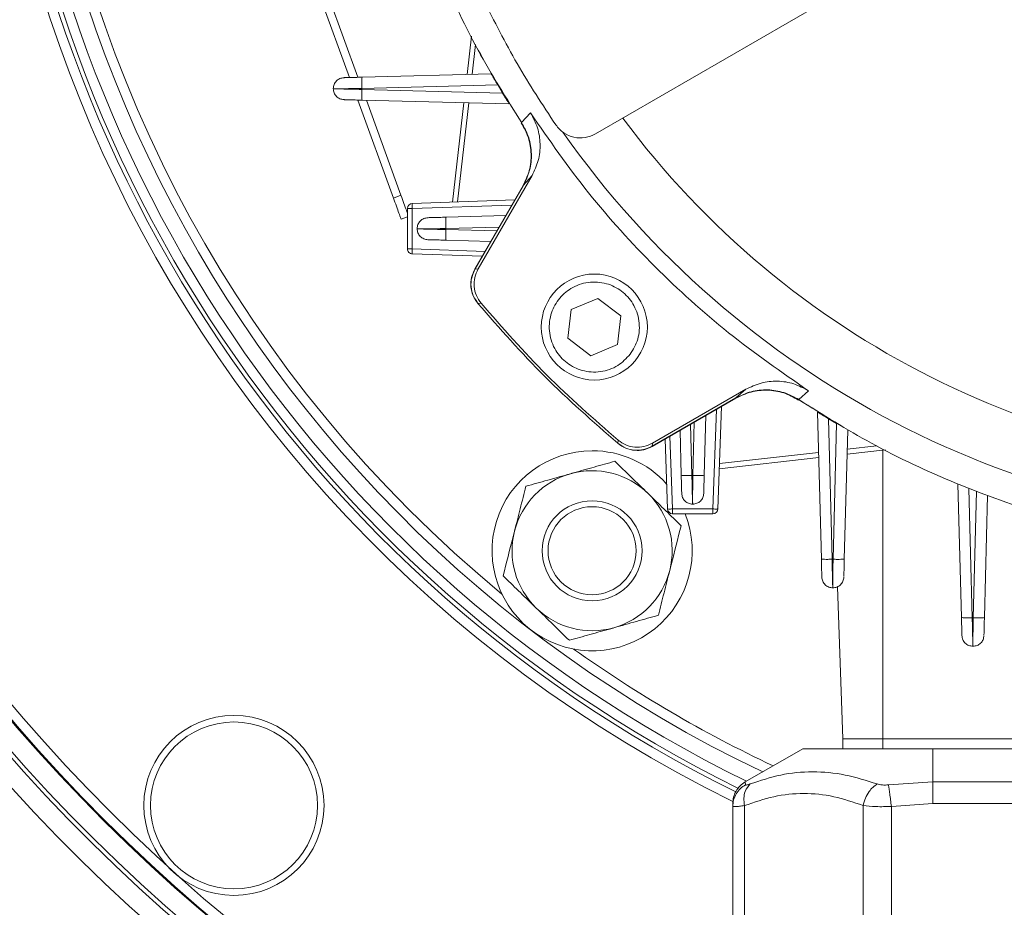
# Model space of a CAD drawing. Units: millimetres. Extents: x -2513 to 1216, y -523 to 2784.
# Drawn here: x -2096 to -1997, y -429 to -340 of the extents above; entities that cross this region are included whole.
import ezdxf

# ---------------------------------------------------------------- set-up
doc = ezdxf.new("R2010")
doc.units = ezdxf.units.MM

msp = doc.modelspace()

# ---------------------------------------------------------------- linework, layer by layer
at = {"color": 7, "linetype": 'Continuous', "lineweight": 18}
for p, q in [((-2067.123, -334.507), (-2062.853, -346.238)), ((-2062.01, -346.216), (-2066.129, -334.898)), ((-2015.65, -338.817), (-2038.27, -351.876)), ((-2050.669, -342.093), (-2051.107, -345.931)), ((-2050.602, -345.917), (-2050.264, -342.95)), ((-2061.594, -346.205), (-2048.692, -345.867)), ((-2048.047, -346.979), (-2061.616, -347.331)), ((-2047.559, -347.798), (-2048.047, -346.979)), ((-2061.616, -347.331), (-2061.616, -347.426)), ((-2061.616, -347.426), (-2047.559, -347.798)), ((-2062.034, -348.488), (-2058.467, -358.289)), ((-2046.894, -348.884), (-2061.594, -348.499)), ((-2057.715, -358.016), (-2061.175, -348.51)), ((-2051.43, -348.766), (-2052.561, -358.695)), ((-2052.056, -358.677), (-2050.928, -348.779)), ((-2045.657, -350.745), (-2044.778, -349.768)), ((-2050.008, -365.38), (-2044.622, -356.05)), ((-2045.489, -357.045), (-2044.622, -356.05)), ((-2050.33, -365.39), (-2045.517, -357.053)), ((-2045.489, -357.045), (-2050.316, -365.407)), ((-2058.467, -358.289), (-2057.715, -358.016)), ((-2046.634, -358.988), (-2056.585, -359.335)), ((-2046.34, -358.478), (-2056.581, -358.836)), ((-2057.064, -359.335), (-2057.064, -363.37)), ((-2056.585, -359.335), (-2057.064, -359.335)), ((-2056.585, -359.335), (-2056.585, -363.37)), ((-2053.212, -360.205), (-2047.247, -360.049)), ((-2057.697, -360.404), (-2057.064, -360.173)), ((-2047.911, -361.2), (-2053.23, -361.338)), ((-2053.23, -361.338), (-2053.23, -361.434)), ((-2053.23, -361.434), (-2048.124, -361.569)), ((-2048.729, -362.617), (-2053.212, -362.5)), ((-2057.064, -363.37), (-2056.916, -363.37)), ((-2056.585, -363.37), (-2049.31, -363.624)), ((-2056.581, -363.869), (-2049.593, -364.113)), ((-2050.316, -365.407), (-2050.008, -365.38)), ((-2049.711, -368.805), (-2050.021, -368.828)), ((-2040.696, -369.441), (-2038.036, -368.32)), ((-2038.036, -368.32), (-2035.735, -370.064)), ((-2041.056, -372.305), (-2040.696, -369.441)), ((-2035.735, -370.064), (-2036.095, -372.928)), ((-2038.755, -374.049), (-2041.056, -372.305)), ((-2036.095, -372.928), (-2038.755, -374.049)), ((-2023.261, -377.411), (-2032.591, -382.797)), ((-2023.261, -377.411), (-2024.256, -378.277)), ((-2016.979, -377.567), (-2017.956, -378.446)), ((-2032.618, -383.105), (-2024.256, -378.277)), ((-2024.265, -378.306), (-2032.601, -383.119)), ((-2026.199, -379.423), (-2026.546, -389.374)), ((-2026.047, -389.37), (-2025.689, -379.128)), ((-2016.096, -379.682), (-2015.711, -394.383)), ((-2028.55, -386.019), (-2028.412, -380.7)), ((-2027.416, -386.001), (-2027.26, -380.035)), ((-2014.19, -380.836), (-2015.009, -380.348)), ((-2015.009, -380.348), (-2014.637, -394.405)), ((-2029.828, -381.518), (-2029.711, -386.001)), ((-2028.78, -380.913), (-2028.645, -386.019)), ((-2014.542, -394.405), (-2014.19, -380.836)), ((-2013.417, -394.383), (-2013.079, -381.481)), ((-2036.039, -382.81), (-2036.017, -382.499)), ((-2031.325, -382.382), (-2031.08, -389.37)), ((-2030.581, -389.374), (-2030.835, -382.099)), ((-2032.591, -382.797), (-2032.618, -383.105)), ((-2009.304, -383.458), (-2013.142, -383.895)), ((-2010.161, -383.052), (-2013.129, -383.391)), ((-2009.564, -412.352), (-2009.564, -383.488)), ((-2025.906, -385.35), (-2015.977, -384.218)), ((-2025.889, -384.844), (-2015.99, -383.717)), ((-2028.645, -386.019), (-2028.55, -386.019)), ((-2001.711, -400.225), (-2002.06, -386.874)), ((-2000.971, -387.315), (-2000.63, -400.251)), ((-2000.535, -400.251), (-2000.206, -387.616)), ((-1999.417, -400.225), (-1999.098, -388.038)), ((-2026.546, -389.374), (-2030.581, -389.374)), ((-2030.581, -389.374), (-2030.581, -389.852)), ((-2026.546, -389.374), (-2026.546, -389.852)), ((-2030.581, -389.852), (-2026.546, -389.852)), ((-2014.637, -394.405), (-2014.542, -394.405)), ((-2013.564, -412.352), (-2014.094, -397.16)), ((-2000.63, -400.251), (-2000.535, -400.251)), ((-2013.564, -412.352), (-2009.564, -412.352)), ((-2013.564, -413.352), (-2013.564, -412.352)), ((-2009.564, -412.352), (-1975.564, -412.352)), ((-2009.564, -413.352), (-2009.564, -412.352)), ((-2023.314, -416.672), (-2017.564, -413.352)), ((-1975.564, -413.352), (-2004.564, -413.352)), ((-2004.564, -413.352), (-2004.564, -416.672)), ((-2023.314, -416.672), (-2023.28, -416.952)), ((-2008.998, -416.952), (-2004.564, -416.672)), ((-2004.564, -416.672), (-1970.312, -416.672)), ((-2024.564, -419.117), (-2024.564, -418.837)), ((-2023.392, -444.964), (-2023.392, -419.032)), ((-2011.538, -419.032), (-2011.538, -444.964)), ((-2004.564, -418.837), (-2008.709, -419.117)), ((-2004.564, -418.837), (-1970.244, -418.837)), ((-2024.564, -446.664), (-2024.564, -419.117)), ((-2008.709, -419.117), (-2008.709, -449.352))]:
    msp.add_line(p, q, dxfattribs=at)
for centre, radius in [((-2038.396, -371.184), 5.3), ((-2038.615, -393.555), 5), ((-2038.615, -393.555), 4.4), ((-2074.405, -419.017), 9), ((-2074.405, -419.017), 8.343)]:
    msp.add_circle(centre, radius, dxfattribs=at)
for centre, radius, start, end in [((-1965.564, -298.352), 133.955, 0, 243.86705), ((-1965.564, -298.352), 132.955, 291.16309, 180), ((-1965.564, -298.352), 132.534, 291.23365, 180), ((-1965.564, -298.352), 131.534, 291.40289, 180), ((-1965.564, -298.352), 130, 291.66818, 244.47867), ((-1965.564, -298.352), 129, 144.50741, 230.49259), ((-1965.564, -298.352), 176.972, 180, 249.49202), ((-1965.564, -298.352), 174.973, 180, 249.24694), ((-1965.564, -298.352), 174.551, 180, 249.19448), ((-1965.564, -298.352), 172.552, 180, 248.94201), ((-1965.564, -298.352), 172.464, 180, 248.93078), ((-1965.564, -298.352), 171.464, 180, 248.80207), ((-1965.564, -298.352), 132.955, 180, 243.80295), ((-1965.564, -298.352), 132.534, 180, 243.84411), ((-1965.564, -298.352), 131.534, 180, 244.02095), ((-1972.09, -316.192), 180, 182.24751, 267.70635), ((-1972.09, -316.192), 170, 182.24751, 267.70635), ((-1965.564, -298.352), 87.151, 216.58883, 323.41117), ((-1965.564, -298.352), 92.834, 215.0776, 324.9224), ((-1972.09, -316.192), 195, 191.38311, 261.65662), ((-2056.564, -359.335), 0.5, 92, 180), ((-2038.615, -393.555), 10, 90, 21.73042), ((-2038.615, -393.555), 10, 41.86129, 90), ((-2038.615, -393.555), 8, 45.73767, 105.73767), ((-2038.615, -393.555), 8, 105.73767, 165.73767), ((-2038.615, -393.555), 8, 345.73767, 45.73767), ((-2030.581, -389.352), 0.5, 182, 270), ((-2026.546, -389.352), 0.5, 270, 358), ((-2038.615, -393.555), 8, 165.73767, 225.73767), ((-2038.615, -393.555), 8, 285.73767, 345.73767), ((-2038.615, -393.555), 8, 225.73767, 285.73767), ((-1965.564, -298.352), 129, 234.50741, 244.78425)]:
    msp.add_arc(centre, radius, start, end, dxfattribs=at)
for points, knots in [([(-2061.315, -298.352), (-2061.226, -301.486), (-2061.048, -307.753), (-2059.614, -317.062), (-2057.345, -326.194), (-2054.156, -335.046), (-2050.317, -343.314), (-2047.15, -348.368), (-2045.647, -350.767)], [0, 0, 0, 0, 0.169407, 0.338814, 0.50822, 0.677627, 0.847034, 1, 1, 1, 1]), ([(-2045.652, -350.756), (-2047.152, -348.361), (-2050.317, -343.309), (-2054.155, -335.046), (-2057.344, -326.194), (-2059.613, -317.062), (-2061.047, -307.753), (-2061.225, -301.486), (-2061.314, -298.352)], [0, 0, 0, 0, 0.1527822, 0.3222258, 0.4916693, 0.6611129, 0.8305564, 1, 1, 1, 1]), ([(-2063.405, -346.253), (-2063.377, -346.252), (-2063.32, -346.251), (-2062.91, -346.24), (-2062.313, -346.224), (-2061.834, -346.212), (-2061.594, -346.205)], [0, 0, 0, 0, 0.249328, 0.49964, 0.74994, 1, 1, 1, 1]), ([(-2061.616, -347.331), (-2061.618, -347.258), (-2061.622, -347.112), (-2061.625, -346.832), (-2061.624, -346.579), (-2061.618, -346.391), (-2061.61, -346.248), (-2061.6, -346.222), (-2061.594, -346.205)], [0, 0, 0, 0, 0.125234, 0.250536, 0.499834, 0.624828, 0.750165, 1, 1, 1, 1]), ([(-2048.047, -346.979), (-2048.127, -346.842), (-2048.288, -346.569), (-2048.465, -346.263), (-2048.577, -346.069), (-2048.641, -345.957), (-2048.684, -345.881), (-2048.69, -345.872), (-2048.692, -345.867)], [0, 0, 0, 0, 0.250504, 0.5002858, 0.6268422, 0.7501608, 0.8761094, 1, 1, 1, 1]), ([(-2061.616, -347.331), (-2061.995, -347.337), (-2062.752, -347.348), (-2063.695, -347.358), (-2064.342, -347.36), (-2064.432, -347.355), (-2064.477, -347.352)], [0, 0, 0, 0, 0.250065, 0.500352, 0.750654, 1, 1, 1, 1]), ([(-2064.477, -347.352), (-2064.433, -347.356), (-2064.347, -347.364), (-2063.693, -347.384), (-2062.748, -347.406), (-2061.993, -347.419), (-2061.616, -347.426)], [0, 0, 0, 0, 0.250063, 0.500369, 0.750679, 1, 1, 1, 1]), ([(-2061.616, -347.426), (-2061.619, -347.567), (-2061.625, -347.85), (-2061.622, -348.204), (-2061.612, -348.448), (-2061.6, -348.482), (-2061.594, -348.499)], [0, 0, 0, 0, 0.2504227, 0.5001274, 0.7500699, 1, 1, 1, 1]), ([(-2046.894, -348.884), (-2046.897, -348.88), (-2046.902, -348.871), (-2046.948, -348.796), (-2047.017, -348.685), (-2047.136, -348.493), (-2047.319, -348.194), (-2047.479, -347.93), (-2047.559, -347.798)], [0, 0, 0, 0, 0.123641, 0.248909, 0.371673, 0.498792, 0.749009, 1, 1, 1, 1]), ([(-2061.594, -348.499), (-2061.833, -348.493), (-2062.311, -348.481), (-2062.909, -348.465), (-2063.323, -348.454), (-2063.378, -348.453), (-2063.405, -348.452)], [0, 0, 0, 0, 0.249334, 0.499634, 0.749927, 1, 1, 1, 1]), ([(-2044.622, -356.05), (-2044.384, -355.551), (-2043.909, -354.552), (-2043.747, -352.885), (-2043.993, -351.228), (-2044.517, -350.254), (-2044.778, -349.768)], [0, 0, 0, 0, 0.249969, 0.500009, 0.750085, 1, 1, 1, 1]), ([(-2045.657, -350.745), (-2045.393, -351.232), (-2044.864, -352.208), (-2044.614, -353.869), (-2044.773, -355.542), (-2045.25, -356.544), (-2045.489, -357.045)], [0, 0, 0, 0, 0.249911, 0.499986, 0.750025, 1, 1, 1, 1]), ([(-2057.064, -359.805), (-2057.096, -359.716), (-2057.179, -359.488), (-2057.415, -358.839), (-2057.615, -358.29), (-2057.715, -358.016)], [0, 0, 0, 0, 0.24319, 0.621595, 1, 1, 1, 1]), ([(-2055.032, -360.253), (-2055.003, -360.252), (-2054.946, -360.25), (-2054.534, -360.24), (-2053.934, -360.224), (-2053.453, -360.211), (-2053.212, -360.205)], [0, 0, 0, 0, 0.2493252, 0.4996366, 0.7499389, 1, 1, 1, 1]), ([(-2053.23, -361.338), (-2053.232, -361.265), (-2053.236, -361.118), (-2053.24, -360.836), (-2053.239, -360.581), (-2053.235, -360.393), (-2053.227, -360.248), (-2053.218, -360.222), (-2053.212, -360.205)], [0, 0, 0, 0, 0.125236, 0.25054, 0.499831, 0.624822, 0.750163, 1, 1, 1, 1]), ([(-2053.23, -361.338), (-2053.61, -361.344), (-2054.37, -361.355), (-2055.317, -361.363), (-2055.967, -361.363), (-2056.058, -361.356), (-2056.103, -361.352)], [0, 0, 0, 0, 0.250083, 0.500372, 0.750666, 1, 1, 1, 1]), ([(-2053.23, -361.434), (-2053.61, -361.427), (-2054.37, -361.413), (-2055.317, -361.389), (-2055.967, -361.367), (-2056.058, -361.357), (-2056.103, -361.352)], [0, 0, 0, 0, 0.250073, 0.500384, 0.750692, 1, 1, 1, 1]), ([(-2053.212, -362.5), (-2053.218, -362.483), (-2053.229, -362.451), (-2053.237, -362.206), (-2053.239, -361.854), (-2053.233, -361.574), (-2053.23, -361.434)], [0, 0, 0, 0, 0.2504157, 0.5001254, 0.7500687, 1, 1, 1, 1]), ([(-2053.212, -362.5), (-2053.453, -362.493), (-2053.934, -362.481), (-2054.534, -362.465), (-2054.946, -362.454), (-2055.003, -362.453), (-2055.032, -362.452)], [0, 0, 0, 0, 0.250078, 0.500368, 0.750667, 1, 1, 1, 1]), ([(-2050.316, -365.407), (-2050.445, -365.685), (-2050.703, -366.24), (-2050.748, -367.169), (-2050.542, -368.074), (-2050.195, -368.577), (-2050.021, -368.828)], [0, 0, 0, 0, 0.250518, 0.500465, 0.750315, 1, 1, 1, 1]), ([(-2049.711, -368.805), (-2049.885, -368.554), (-2050.233, -368.051), (-2050.44, -367.145), (-2050.396, -366.215), (-2050.138, -365.658), (-2050.008, -365.38)], [0, 0, 0, 0, 0.2496856, 0.4995338, 0.7494819, 1, 1, 1, 1]), ([(-2034.809, -373.902), (-2035.199, -374.317), (-2035.799, -374.955), (-2036.879, -375.452), (-2037.777, -375.675), (-2038.704, -375.705), (-2039.867, -375.505), (-2041.179, -374.857), (-2042.158, -373.77), (-2042.665, -372.704), (-2042.885, -371.803), (-2042.916, -370.876), (-2042.717, -369.712), (-2042.069, -368.401), (-2040.981, -367.422), (-2039.915, -366.915), (-2039.014, -366.695), (-2038.087, -366.664), (-2036.924, -366.863), (-2035.612, -367.511), (-2034.633, -368.599), (-2034.127, -369.665), (-2033.905, -370.566), (-2033.877, -371.491), (-2034.063, -372.665), (-2034.515, -373.415), (-2034.809, -373.902)], [0, 0, 0, 0, 0.059864, 0.09209, 0.125, 0.15791, 0.190136, 0.25, 0.309864, 0.34209, 0.375, 0.40791, 0.440136, 0.5, 0.559864, 0.59209, 0.625, 0.65791, 0.690136, 0.75, 0.809864, 0.84209, 0.875, 0.90791, 0.940136, 1, 1, 1, 1]), ([(-2016.979, -377.567), (-2017.465, -377.305), (-2018.439, -376.782), (-2020.095, -376.536), (-2021.763, -376.697), (-2022.762, -377.173), (-2023.261, -377.411)], [0, 0, 0, 0, 0.249769, 0.499845, 0.749884, 1, 1, 1, 1]), ([(-2024.256, -378.277), (-2023.755, -378.039), (-2022.753, -377.562), (-2021.08, -377.403), (-2019.418, -377.653), (-2018.443, -378.181), (-2017.956, -378.446)], [0, 0, 0, 0, 0.250114, 0.500151, 0.750227, 1, 1, 1, 1]), ([(-2017.978, -378.435), (-2015.58, -379.938), (-2010.525, -383.105), (-2002.257, -386.945), (-1993.405, -390.131), (-1984.273, -392.414), (-1974.964, -393.796), (-1965.564, -394.257), (-1956.163, -393.796), (-1946.854, -392.414), (-1937.722, -390.131), (-1928.87, -386.945), (-1920.603, -383.105), (-1915.548, -379.938), (-1913.149, -378.435)], [0, 0, 0, 0, 0.076483, 0.161187, 0.24589, 0.330593, 0.415297, 0.5, 0.584703, 0.669407, 0.75411, 0.838814, 0.923517, 1, 1, 1, 1]), ([(-1913.16, -378.441), (-1915.555, -379.941), (-1920.607, -383.106), (-1928.87, -386.944), (-1937.722, -390.13), (-1946.854, -392.413), (-1956.163, -393.795), (-1965.564, -394.256), (-1974.964, -393.795), (-1984.273, -392.413), (-1993.405, -390.13), (-2002.257, -386.944), (-2010.521, -383.106), (-2015.572, -379.941), (-2017.967, -378.441)], [0, 0, 0, 0, 0.076391, 0.161113, 0.245835, 0.330556, 0.415278, 0.5, 0.584722, 0.669444, 0.754165, 0.838887, 0.923609, 1, 1, 1, 1]), ([(-2015.009, -380.348), (-2015.141, -380.268), (-2015.405, -380.108), (-2015.704, -379.924), (-2015.896, -379.806), (-2016.007, -379.737), (-2016.082, -379.691), (-2016.091, -379.685), (-2016.096, -379.682)], [0, 0, 0, 0, 0.251074, 0.500984, 0.627862, 0.750519, 0.876042, 1, 1, 1, 1]), ([(-2032.591, -382.797), (-2032.869, -382.925), (-2033.425, -383.182), (-2034.353, -383.229), (-2035.261, -383.025), (-2035.765, -382.675), (-2036.017, -382.499)], [0, 0, 0, 0, 0.249686, 0.499534, 0.749482, 1, 1, 1, 1]), ([(-2036.039, -382.81), (-2035.787, -382.985), (-2035.284, -383.334), (-2034.377, -383.537), (-2033.45, -383.489), (-2032.895, -383.233), (-2032.618, -383.105)], [0, 0, 0, 0, 0.250518, 0.500465, 0.750315, 1, 1, 1, 1]), ([(-2040.785, -385.855), (-2040.68, -385.825), (-2039.882, -385.6), (-2038.377, -385.176), (-2037.023, -384.794), (-2036.339, -384.602)], [0, 0, 0, 0, 0.070086, 0.530782, 1, 1, 1, 1]), ([(-2036.339, -384.602), (-2035.802, -385.125), (-2034.718, -386.182), (-2033.597, -387.274), (-2033.031, -387.826)], [0, 0, 0, 0, 0.495458, 1, 1, 1, 1]), ([(-2045.231, -387.107), (-2044.509, -386.904), (-2043.051, -386.493), (-2041.545, -386.069), (-2040.785, -385.855)], [0, 0, 0, 0, 0.495458, 1, 1, 1, 1]), ([(-2029.711, -386.001), (-2029.705, -386.24), (-2029.692, -386.72), (-2029.676, -387.322), (-2029.665, -387.738), (-2029.664, -387.793), (-2029.663, -387.82)], [0, 0, 0, 0, 0.24933, 0.499629, 0.749921, 1, 1, 1, 1]), ([(-2028.645, -386.019), (-2028.785, -386.022), (-2029.066, -386.027), (-2029.418, -386.026), (-2029.662, -386.017), (-2029.695, -386.006), (-2029.711, -386.001)], [0, 0, 0, 0, 0.249931, 0.499875, 0.749584, 1, 1, 1, 1]), ([(-2028.564, -388.891), (-2028.569, -388.848), (-2028.579, -388.761), (-2028.601, -388.104), (-2028.624, -387.155), (-2028.638, -386.397), (-2028.645, -386.019)], [0, 0, 0, 0, 0.250053, 0.500355, 0.750675, 1, 1, 1, 1]), ([(-2028.564, -388.891), (-2028.567, -388.846), (-2028.574, -388.756), (-2028.574, -388.106), (-2028.567, -387.159), (-2028.555, -386.399), (-2028.55, -386.019)], [0, 0, 0, 0, 0.249334, 0.499628, 0.749917, 1, 1, 1, 1]), ([(-2027.416, -386.001), (-2027.433, -386.007), (-2027.459, -386.016), (-2027.604, -386.023), (-2027.793, -386.028), (-2028.048, -386.028), (-2028.33, -386.024), (-2028.476, -386.021), (-2028.55, -386.019)], [0, 0, 0, 0, 0.2498372, 0.3751775, 0.5001685, 0.7494598, 0.8747643, 1, 1, 1, 1]), ([(-2027.464, -387.82), (-2027.463, -387.792), (-2027.462, -387.734), (-2027.451, -387.323), (-2027.435, -386.723), (-2027.423, -386.242), (-2027.416, -386.001)], [0, 0, 0, 0, 0.2493252, 0.4996366, 0.7499389, 1, 1, 1, 1]), ([(-2046.368, -391.584), (-2046.178, -390.834), (-2045.792, -389.317), (-2045.419, -387.849), (-2045.231, -387.107)], [0, 0, 0, 0, 0.494511, 1, 1, 1, 1]), ([(-2033.031, -387.826), (-2032.953, -387.902), (-2032.359, -388.481), (-2031.24, -389.572), (-2030.232, -390.554), (-2029.724, -391.049)], [0, 0, 0, 0, 0.070086, 0.530782, 1, 1, 1, 1]), ([(-2029.724, -391.049), (-2030.053, -392.343), (-2030.429, -393.823), (-2030.813, -395.336), (-2030.862, -395.526)], [0, 0, 0, 0, 0.87458, 1, 1, 1, 1]), ([(-2047.506, -396.06), (-2047.177, -394.766), (-2046.801, -393.286), (-2046.417, -391.774), (-2046.368, -391.584)], [0, 0, 0, 0, 0.87458, 1, 1, 1, 1]), ([(-2015.711, -394.383), (-2015.704, -394.622), (-2015.692, -395.102), (-2015.676, -395.699), (-2015.666, -396.109), (-2015.664, -396.166), (-2015.663, -396.194)], [0, 0, 0, 0, 0.25007, 0.500359, 0.750663, 1, 1, 1, 1]), ([(-2015.711, -394.383), (-2015.694, -394.389), (-2015.659, -394.401), (-2015.415, -394.411), (-2015.061, -394.413), (-2014.779, -394.408), (-2014.637, -394.405)], [0, 0, 0, 0, 0.24993, 0.499873, 0.749577, 1, 1, 1, 1]), ([(-2014.637, -394.405), (-2014.63, -394.784), (-2014.617, -395.541), (-2014.595, -396.484), (-2014.576, -397.13), (-2014.568, -397.22), (-2014.564, -397.265)], [0, 0, 0, 0, 0.250056, 0.500356, 0.750673, 1, 1, 1, 1]), ([(-2014.564, -397.265), (-2014.566, -397.222), (-2014.571, -397.136), (-2014.569, -396.482), (-2014.56, -395.537), (-2014.548, -394.782), (-2014.542, -394.405)], [0, 0, 0, 0, 0.250079, 0.500373, 0.750667, 1, 1, 1, 1]), ([(-2013.417, -394.383), (-2013.434, -394.389), (-2013.459, -394.399), (-2013.603, -394.407), (-2013.79, -394.413), (-2014.043, -394.414), (-2014.323, -394.41), (-2014.469, -394.407), (-2014.542, -394.405)], [0, 0, 0, 0, 0.249835, 0.375172, 0.500166, 0.749464, 0.874766, 1, 1, 1, 1]), ([(-2013.462, -396.126), (-2013.462, -396.109), (-2013.46, -396.059), (-2013.451, -395.693), (-2013.435, -395.101), (-2013.423, -394.622), (-2013.417, -394.383)], [0, 0, 0, 0, 0.143177, 0.429155, 0.715137, 1, 1, 1, 1]), ([(-2044.199, -399.284), (-2044.277, -399.208), (-2044.871, -398.629), (-2045.99, -397.538), (-2046.998, -396.556), (-2047.506, -396.06)], [0, 0, 0, 0, 0.0700858, 0.5307822, 1, 1, 1, 1]), ([(-2030.862, -395.526), (-2031.052, -396.276), (-2031.438, -397.793), (-2031.811, -399.26), (-2031.999, -400.002)], [0, 0, 0, 0, 0.494511, 1, 1, 1, 1]), ([(-2040.891, -402.508), (-2041.428, -401.984), (-2042.512, -400.927), (-2043.633, -399.835), (-2044.199, -399.284)], [0, 0, 0, 0, 0.495458, 1, 1, 1, 1]), ([(-2031.999, -400.002), (-2032.721, -400.206), (-2034.179, -400.616), (-2035.685, -401.041), (-2036.445, -401.255)], [0, 0, 0, 0, 0.495458, 1, 1, 1, 1]), ([(-2001.711, -400.225), (-2001.704, -400.465), (-2001.692, -400.943), (-2001.676, -401.538), (-2001.665, -401.946), (-2001.664, -402.003), (-2001.663, -402.031)], [0, 0, 0, 0, 0.250066, 0.500357, 0.750663, 1, 1, 1, 1]), ([(-2000.63, -400.251), (-2000.771, -400.254), (-2001.055, -400.259), (-2001.412, -400.256), (-2001.661, -400.245), (-2001.694, -400.232), (-2001.711, -400.225)], [0, 0, 0, 0, 0.249929, 0.499871, 0.74957, 1, 1, 1, 1]), ([(-2000.564, -403.103), (-2000.567, -403.058), (-2000.573, -402.968), (-2000.59, -402.324), (-2000.61, -401.384), (-2000.623, -400.629), (-2000.63, -400.251)], [0, 0, 0, 0, 0.2493404, 0.4996602, 0.7499543, 1, 1, 1, 1]), ([(-2000.564, -403.103), (-2000.565, -403.06), (-2000.569, -402.974), (-2000.564, -402.322), (-2000.553, -401.381), (-2000.541, -400.627), (-2000.535, -400.251)], [0, 0, 0, 0, 0.250083, 0.500383, 0.750674, 1, 1, 1, 1]), ([(-1999.417, -400.225), (-1999.434, -400.232), (-1999.459, -400.242), (-1999.601, -400.252), (-1999.787, -400.258), (-2000.1, -400.26), (-2000.39, -400.254), (-2000.535, -400.251)], [0, 0, 0, 0, 0.250144, 0.375634, 0.500785, 0.750399, 1, 1, 1, 1]), ([(-1999.462, -401.963), (-1999.462, -401.947), (-1999.461, -401.897), (-1999.451, -401.532), (-1999.436, -400.942), (-1999.423, -400.464), (-1999.417, -400.225)], [0, 0, 0, 0, 0.143175, 0.429151, 0.715131, 1, 1, 1, 1]), ([(-2036.445, -401.255), (-2036.551, -401.285), (-2037.349, -401.509), (-2038.853, -401.933), (-2040.207, -402.315), (-2040.891, -402.508)], [0, 0, 0, 0, 0.070086, 0.530782, 1, 1, 1, 1]), ([(-2022.82, -416.867), (-2021.81, -416.533), (-2019.779, -415.861), (-2016.59, -415.557), (-2013.339, -415.861), (-2011.198, -416.533), (-2010.135, -416.867)], [0, 0, 0, 0, 0.248485, 0.500048, 0.751847, 1, 1, 1, 1]), ([(-2024.564, -419.117), (-2024.546, -418.897), (-2024.511, -418.458), (-2024.241, -417.848), (-2023.836, -417.317), (-2023.465, -417.073), (-2023.28, -416.952)], [0, 0, 0, 0, 0.249984, 0.499969, 0.749901, 1, 1, 1, 1]), ([(-2023.392, -419.032), (-2023.422, -418.782), (-2023.483, -418.283), (-2023.341, -417.458), (-2023.017, -417.091), (-2022.82, -416.867)], [0, 0, 0, 0, 0.280715, 0.561379, 1, 1, 1, 1]), ([(-2023.28, -416.952), (-2023.273, -416.962), (-2023.259, -416.983), (-2023.162, -416.973), (-2023.019, -416.938), (-2022.886, -416.891), (-2022.82, -416.867)], [0, 0, 0, 0, 0.251598, 0.502778, 0.750761, 1, 1, 1, 1]), ([(-2011.538, -419.032), (-2011.472, -418.782), (-2011.341, -418.283), (-2010.883, -417.458), (-2010.418, -417.091), (-2010.135, -416.867)], [0, 0, 0, 0, 0.280715, 0.561379, 1, 1, 1, 1]), ([(-2010.135, -416.867), (-2010.057, -416.89), (-2009.9, -416.937), (-2009.616, -416.971), (-2009.311, -416.982), (-2009.101, -416.962), (-2008.998, -416.952)], [0, 0, 0, 0, 0.246498, 0.498784, 0.752971, 1, 1, 1, 1]), ([(-2008.998, -416.952), (-2008.981, -417.073), (-2008.949, -417.317), (-2008.878, -417.848), (-2008.797, -418.458), (-2008.739, -418.897), (-2008.709, -419.117)], [0, 0, 0, 0, 0.250099, 0.500031, 0.750016, 1, 1, 1, 1]), ([(-2011.538, -419.032), (-2012.511, -418.698), (-2014.458, -418.031), (-2017.464, -417.72), (-2020.47, -418.034), (-2022.418, -418.699), (-2023.392, -419.032)], [0, 0, 0, 0, 0.249984, 0.499968, 0.749834, 1, 1, 1, 1]), ([(-2023.392, -419.032), (-2023.568, -419.056), (-2023.917, -419.104), (-2024.418, -419.153), (-2024.506, -419.131), (-2024.564, -419.117)], [0, 0, 0, 0, 0.253868, 0.505328, 1, 1, 1, 1]), ([(-2008.709, -419.117), (-2008.969, -419.127), (-2009.495, -419.146), (-2010.511, -419.137), (-2011.129, -419.074), (-2011.538, -419.032)], [0, 0, 0, 0, 0.248953, 0.503759, 1, 1, 1, 1])]:
    msp.add_open_spline(points, degree=3, knots=knots, dxfattribs=at)
for points in [[(-2042.243, -350.976), (-2043.571, -348.958), (-2046.226, -344.923), (-2048.393, -340.606), (-2049.477, -338.447)], [(-2064.477, -347.352), (-2064.461, -347.211), (-2064.429, -346.927), (-2064.182, -346.567), (-2063.829, -346.312), (-2063.547, -346.272), (-2063.405, -346.253)], [(-2063.405, -348.452), (-2063.547, -348.432), (-2063.829, -348.393), (-2064.182, -348.137), (-2064.429, -347.778), (-2064.461, -347.494), (-2064.477, -347.352)], [(-2044.778, -349.768), (-2042.898, -352.482), (-2039.138, -357.912), (-2032.447, -365.235), (-2025.123, -371.927), (-2019.694, -375.687), (-2016.979, -377.567)], [(-2045.517, -357.053), (-2045.279, -356.553), (-2044.804, -355.554), (-2044.648, -353.884), (-2044.896, -352.226), (-2045.427, -351.255), (-2045.692, -350.769)], [(-2038.27, -351.876), (-2038.614, -352.028), (-2039.301, -352.331), (-2040.447, -352.266), (-2041.509, -351.831), (-2041.998, -351.261), (-2042.243, -350.976)], [(-2058.467, -358.289), (-2058.366, -358.566), (-2058.164, -359.12), (-2057.91, -359.819), (-2057.732, -360.308), (-2057.709, -360.372), (-2057.697, -360.404)], [(-2056.581, -358.836), (-2056.584, -358.843), (-2056.589, -358.858), (-2056.592, -358.974), (-2056.591, -359.139), (-2056.587, -359.27), (-2056.585, -359.335)], [(-2056.103, -361.352), (-2056.087, -361.211), (-2056.055, -360.927), (-2055.809, -360.567), (-2055.455, -360.312), (-2055.173, -360.272), (-2055.032, -360.253)], [(-2055.032, -362.452), (-2055.173, -362.432), (-2055.455, -362.393), (-2055.809, -362.137), (-2056.055, -361.778), (-2056.087, -361.494), (-2056.103, -361.352)], [(-2057.064, -363.37), (-2057.056, -363.434), (-2057.042, -363.562), (-2056.931, -363.725), (-2056.772, -363.841), (-2056.645, -363.86), (-2056.581, -363.869)], [(-2056.916, -363.37), (-2056.893, -363.37), (-2056.847, -363.37), (-2056.765, -363.37), (-2056.678, -363.37), (-2056.616, -363.37), (-2056.585, -363.37)], [(-2056.585, -363.37), (-2056.587, -363.435), (-2056.591, -363.566), (-2056.592, -363.731), (-2056.589, -363.846), (-2056.584, -363.862), (-2056.581, -363.869)], [(-2050.036, -368.811), (-2050.21, -368.56), (-2050.56, -368.057), (-2050.762, -367.15), (-2050.718, -366.222), (-2050.459, -365.667), (-2050.33, -365.39)], [(-2050.021, -368.828), (-2047.848, -371.316), (-2043.503, -376.291), (-2038.527, -380.637), (-2036.039, -382.81)], [(-2036.017, -382.499), (-2038.45, -380.368), (-2043.318, -376.106), (-2047.58, -371.239), (-2049.711, -368.805)], [(-2024.265, -378.306), (-2023.765, -378.068), (-2022.765, -377.592), (-2021.096, -377.437), (-2019.438, -377.685), (-2018.466, -378.216), (-2017.98, -378.481)], [(-2032.601, -383.119), (-2032.878, -383.248), (-2033.434, -383.506), (-2034.362, -383.551), (-2035.268, -383.349), (-2035.771, -382.999), (-2036.023, -382.825)], [(-2028.564, -388.891), (-2028.705, -388.876), (-2028.989, -388.844), (-2029.349, -388.597), (-2029.604, -388.244), (-2029.644, -387.962), (-2029.663, -387.82)], [(-2027.464, -387.82), (-2027.484, -387.962), (-2027.523, -388.244), (-2027.779, -388.597), (-2028.138, -388.844), (-2028.422, -388.876), (-2028.564, -388.891)], [(-2031.08, -389.37), (-2031.073, -389.372), (-2031.058, -389.378), (-2030.942, -389.381), (-2030.777, -389.38), (-2030.646, -389.376), (-2030.581, -389.374)], [(-2026.546, -389.374), (-2026.481, -389.376), (-2026.35, -389.38), (-2026.185, -389.381), (-2026.07, -389.378), (-2026.054, -389.372), (-2026.047, -389.37)], [(-2014.564, -397.265), (-2014.705, -397.249), (-2014.989, -397.217), (-2015.349, -396.971), (-2015.604, -396.618), (-2015.644, -396.335), (-2015.663, -396.194)], [(-2013.464, -396.194), (-2013.484, -396.335), (-2013.523, -396.618), (-2013.779, -396.971), (-2014.138, -397.217), (-2014.422, -397.249), (-2014.564, -397.265)], [(-2000.564, -403.103), (-2000.705, -403.087), (-2000.989, -403.055), (-2001.349, -402.808), (-2001.604, -402.455), (-2001.644, -402.173), (-2001.663, -402.031)], [(-1999.464, -402.031), (-1999.484, -402.173), (-1999.523, -402.455), (-1999.779, -402.808), (-2000.138, -403.055), (-2000.422, -403.087), (-2000.564, -403.103)], [(-2004.564, -413.352), (-2005.414, -413.352), (-2007.116, -413.352), (-2009.571, -413.352), (-2011.833, -413.352), (-2013.815, -413.352), (-2015.444, -413.352), (-2016.645, -413.352), (-2017.419, -413.352), (-2017.515, -413.352), (-2017.564, -413.352)], [(-2024.564, -418.837), (-2024.547, -418.619), (-2024.514, -418.182), (-2024.251, -417.575), (-2023.856, -417.042), (-2023.494, -416.796), (-2023.314, -416.672)], [(-2004.564, -416.672), (-2004.564, -416.796), (-2004.564, -417.042), (-2004.564, -417.575), (-2004.564, -418.182), (-2004.564, -418.619), (-2004.564, -418.837)]]:
    msp.add_open_spline(points, degree=3, dxfattribs=at)

doc.saveas('drawing.dxf')
